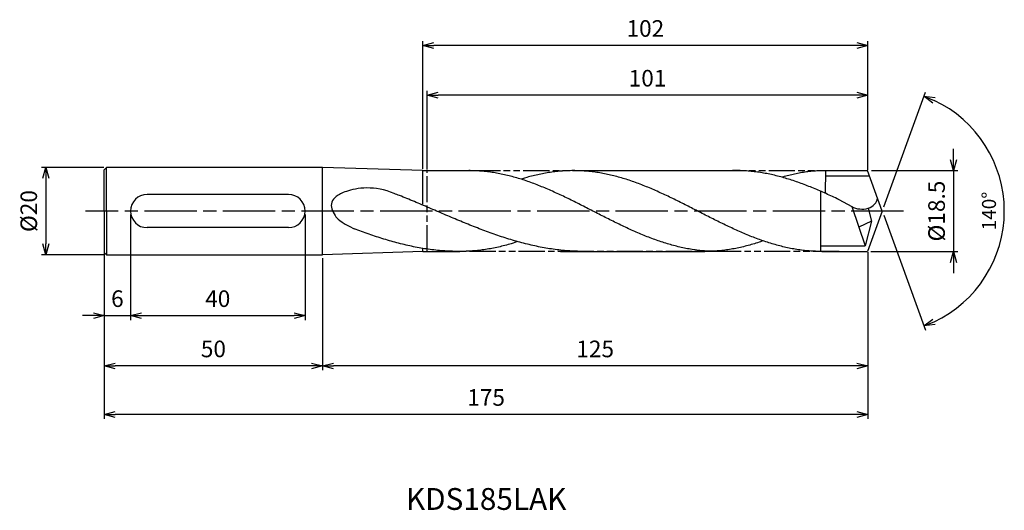
# Model space of a CAD drawing. Extents: x -198 to 28, y -69 to 44.
import ezdxf
from ezdxf.enums import TextEntityAlignment as Align

# ---------------------------------------------------------------- set-up
doc = ezdxf.new("R2010")
doc.units = 0
doc.linetypes.add('AM_ISO08W050', pattern=[18, 12, -1.5, 3, -1.5])
doc.linetypes.add('AM_ISO09W050', pattern=[22.5, 12, -1.5, 3, -1.5, 3, -1.5])
doc.layers.get('0').update_dxf_attribs({"linetype": 'CONTINUOUS'})
doc.layers.get('DEFPOINTS').update_dxf_attribs({"linetype": 'CONTINUOUS'})
for name, color, linetype in [('AM_0', 7, 'CONTINUOUS'), ('AM_11', 3, 'AM_ISO09W050'), ('AM_5', 3, 'CONTINUOUS'), ('AM_6', 2, 'CONTINUOUS'), ('AM_7', 4, 'AM_ISO08W050'), ('PV0001_1', 7, 'CONTINUOUS')]:
    doc.layers.add(name, color=color, linetype=linetype)
doc.styles.add('ASAMI', font='simplex.shx', dxfattribs={"bigfont": 'EXTFONT.SHX'})
doc.styles.get("Standard").update_dxf_attribs({"font": 'simplex.shx', "bigfont": 'EXTFONT.SHX'})
doc.dimstyles.new('AM_JIS$0', dxfattribs={"dimtxt": 3.8, "dimasz": 2.5, "dimexe": 1, "dimexo": 0.8, "dimgap": 1.5, "dimtad": 3, "dimzin": 9, "dimtxsty": 'STANDARD', "dimblk": 'OPEN30', "dimcen": 0, "dimclrd": 3, "dimclre": 3, "dimclrt": 2, "dimaunit": 1, "dimazin": 3, "dimtp": 0.1, "dimtm": 0.1, "dimtfac": 0.71, "dimtmove": 0, "dimatfit": 3})
doc.dimstyles.new('AM_JIS$2', dxfattribs={"dimtxt": 3.2, "dimasz": 2.5, "dimexe": 1, "dimexo": 1, "dimgap": 1.5, "dimtad": 3, "dimdec": 3, "dimtxsty": 'ASAMI', "dimblk": 'OPEN30', "dimcen": 0, "dimclrd": 256, "dimclre": 256, "dimclrt": 2, "dimazin": 3, "dimtp": 0.1, "dimtm": 0.1, "dimtfac": 0.71, "dimtdec": 3, "dimtmove": 0, "dimatfit": 3, "dimtzin": 0})

# ---------------------------------------------------------------- blocks, each defined once
blk = doc.blocks.new('_OPEN30')
at = {"color": 0}
for p, q in [((-1, 0.268), (0, 0)), ((0, 0), (-1, -0.268)), ((0, 0), (-1, 0))]:
    blk.add_line(p, q, dxfattribs=at)
blk = doc.blocks.new('*D8')
at = {"layer": 'AM_5'}
for p, q in [((0.34, 0.94), (9.91, 27.24)), ((0.34, -0.94), (9.91, -27.24))]:
    blk.add_line(p, q, dxfattribs=at)
blk.add_arc((0, 0), 27.99, 295.12, 64.88, dxfattribs=at)
at = {"layer": 'DEFPOINTS', "color": 0}
for p in [(-2.8, 7.69), (0, 0), (0, 0), (-2.8, -7.69), (25.7, -11.08)]:
    blk.add_point(p, dxfattribs=at)
at = {"layer": 'AM_5', "xscale": 2.5, "yscale": 2.5, "zscale": 2.5}
for p, rotation in [((9.57, 26.3), 157.4400024643352), ((9.57, -26.3), 202.5599975356654)]:
    blk.add_blockref('_OPEN30', p, dxfattribs=dict(at, rotation=rotation))
at = {"layer": 'AM_5', "color": 2, "insert": (24.89, 0), "char_height": 3.2, "attachment_point": 5, "rotation": 90, "style": 'ASAMI'}
blk.add_mtext('140°', dxfattribs=at)
blk = doc.blocks.new('*D9')
at = {"layer": 'AM_5', "color": 3}
for p, q in [((-104.28, 9.51), (-104.28, 27.52)), ((-3.28, 9.4), (-3.28, 27.52)), ((-5.78, 26.52), (-101.78, 26.52))]:
    blk.add_line(p, q, dxfattribs=at)
at = {"layer": 'DEFPOINTS', "color": 0}
for p in [(-104.28, 26.52), (-104.28, 8.71), (-3.28, 8.6)]:
    blk.add_point(p, dxfattribs=at)
at = {"layer": 'AM_5', "color": 3, "xscale": 2.5, "yscale": 2.5, "zscale": 2.5, "rotation": 180.0000000000001}
blk.add_blockref('_OPEN30', (-104.28, 26.52), dxfattribs=at)
at = {"layer": 'AM_5', "color": 3, "xscale": 2.5, "yscale": 2.5, "zscale": 2.5}
blk.add_blockref('_OPEN30', (-3.28, 26.52), dxfattribs=at)
at = {"layer": 'AM_5', "color": 2, "insert": (-53.78, 29.92), "char_height": 3.8, "attachment_point": 5}
blk.add_mtext('101', dxfattribs=at)
blk = doc.blocks.new('*D10')
at = {"layer": 'AM_5', "color": 3}
for p, q in [((-128.28, -10.8), (-128.28, -36.46)), ((-3.28, -10.11), (-3.28, -36.46)), ((-5.78, -35.46), (-125.78, -35.46))]:
    blk.add_line(p, q, dxfattribs=at)
at = {"layer": 'DEFPOINTS', "color": 0}
for p in [(-128.28, -10), (-3.28, -9.31), (-128.28, -35.46)]:
    blk.add_point(p, dxfattribs=at)
at = {"layer": 'AM_5', "color": 3, "xscale": 2.5, "yscale": 2.5, "zscale": 2.5, "rotation": 180.0000000000001}
blk.add_blockref('_OPEN30', (-128.28, -35.46), dxfattribs=at)
at = {"layer": 'AM_5', "color": 3, "xscale": 2.5, "yscale": 2.5, "zscale": 2.5}
blk.add_blockref('_OPEN30', (-3.28, -35.46), dxfattribs=at)
at = {"layer": 'AM_5', "color": 2, "insert": (-65.78, -32.06), "char_height": 3.8, "attachment_point": 5}
blk.add_mtext('125', dxfattribs=at)
blk = doc.blocks.new('*D11')
at = {"layer": 'AM_5', "color": 3}
for p, q in [((-178.28, -10.27), (-178.28, -47.57)), ((-3.28, -9.4), (-3.28, -47.57)), ((-5.78, -46.57), (-175.78, -46.57))]:
    blk.add_line(p, q, dxfattribs=at)
at = {"layer": 'DEFPOINTS', "color": 0}
for p in [(-3.28, -8.6), (-178.28, -9.47), (-178.28, -46.57)]:
    blk.add_point(p, dxfattribs=at)
at = {"layer": 'AM_5', "color": 3, "xscale": 2.5, "yscale": 2.5, "zscale": 2.5, "rotation": 180.0000000000001}
blk.add_blockref('_OPEN30', (-178.28, -46.57), dxfattribs=at)
at = {"layer": 'AM_5', "color": 3, "xscale": 2.5, "yscale": 2.5, "zscale": 2.5}
blk.add_blockref('_OPEN30', (-3.28, -46.57), dxfattribs=at)
at = {"layer": 'AM_5', "color": 2, "insert": (-90.78, -43.17), "char_height": 3.8, "attachment_point": 5}
blk.add_mtext('175', dxfattribs=at)
blk = doc.blocks.new('*D15')
at = {"layer": 'AM_5', "color": 3}
for p, q in [((-178.28, -10.27), (-178.28, -36.46)), ((-128.28, -10.8), (-128.28, -36.46)), ((-130.78, -35.46), (-175.78, -35.46))]:
    blk.add_line(p, q, dxfattribs=at)
at = {"layer": 'DEFPOINTS', "color": 0}
for p in [(-178.28, -9.47), (-128.28, -10), (-178.28, -35.46)]:
    blk.add_point(p, dxfattribs=at)
at = {"layer": 'AM_5', "color": 3, "xscale": 2.5, "yscale": 2.5, "zscale": 2.5, "rotation": 180}
blk.add_blockref('_OPEN30', (-178.28, -35.46), dxfattribs=at)
at = {"layer": 'AM_5', "color": 3, "xscale": 2.5, "yscale": 2.5, "zscale": 2.5}
blk.add_blockref('_OPEN30', (-128.28, -35.46), dxfattribs=at)
at = {"layer": 'AM_5', "color": 2, "insert": (-153.28, -32.06), "char_height": 3.8, "attachment_point": 5}
blk.add_mtext('50', dxfattribs=at)
blk = doc.blocks.new('*D13')
at = {"layer": 'AM_5', "color": 3}
for p, q in [((-172.28, -0.8), (-172.28, -24.95)), ((-132.28, -0.8), (-132.28, -24.95)), ((-169.78, -23.95), (-134.78, -23.95))]:
    blk.add_line(p, q, dxfattribs=at)
at = {"layer": 'DEFPOINTS', "color": 0}
for p in [(-172.28, 0), (-132.28, 0), (-132.28, -23.95)]:
    blk.add_point(p, dxfattribs=at)
at = {"layer": 'AM_5', "color": 3, "xscale": 2.5, "yscale": 2.5, "zscale": 2.5, "rotation": 180}
blk.add_blockref('_OPEN30', (-172.28, -23.95), dxfattribs=at)
at = {"layer": 'AM_5', "color": 3, "xscale": 2.5, "yscale": 2.5, "zscale": 2.5}
blk.add_blockref('_OPEN30', (-132.28, -23.95), dxfattribs=at)
at = {"layer": 'AM_5', "color": 2, "insert": (-152.28, -20.55), "char_height": 3.8, "attachment_point": 5}
blk.add_mtext('40', dxfattribs=at)
blk = doc.blocks.new('*D12')
at = {"layer": 'AM_5', "color": 3}
for p, q in [((-178.4, 10), (-192.7, 10)), ((-191.7, 7.5), (-191.7, -7.5)), ((-178.4, -10), (-192.7, -10))]:
    blk.add_line(p, q, dxfattribs=at)
at = {"layer": 'DEFPOINTS', "color": 0}
for p in [(-177.6, 10), (-191.7, -10), (-177.6, -10)]:
    blk.add_point(p, dxfattribs=at)
at = {"layer": 'AM_5', "color": 3, "xscale": 2.5, "yscale": 2.5, "zscale": 2.5}
for p, rotation in [((-191.7, 10), 90), ((-191.7, -10), 270)]:
    blk.add_blockref('_OPEN30', p, dxfattribs=dict(at, rotation=rotation))
at = {"layer": 'AM_5', "color": 2, "insert": (-195.1, 0), "char_height": 3.8, "attachment_point": 5, "rotation": 90}
blk.add_mtext('%%C20', dxfattribs=at)
blk = doc.blocks.new('*D14')
at = {"layer": 'AM_5', "color": 3}
for p, q in [((-178.28, -0.8), (-178.28, -24.95)), ((-172.28, -0.8), (-172.28, -24.95)), ((-180.78, -23.95), (-183.28, -23.95)), ((-178.28, -23.95), (-172.28, -23.95)), ((-169.78, -23.95), (-167.28, -23.95))]:
    blk.add_line(p, q, dxfattribs=at)
at = {"layer": 'DEFPOINTS', "color": 0}
for p in [(-178.28, 0), (-172.28, 0), (-172.28, -23.95)]:
    blk.add_point(p, dxfattribs=at)
at = {"layer": 'AM_5', "color": 3, "xscale": 2.5, "yscale": 2.5, "zscale": 2.5}
blk.add_blockref('_OPEN30', (-178.28, -23.95), dxfattribs=at)
at = {"layer": 'AM_5', "color": 3, "xscale": 2.5, "yscale": 2.5, "zscale": 2.5, "rotation": 180}
blk.add_blockref('_OPEN30', (-172.28, -23.95), dxfattribs=at)
at = {"layer": 'AM_5', "color": 2, "insert": (-175.28, -20.55), "char_height": 3.8, "attachment_point": 5}
blk.add_mtext('6', dxfattribs=at)
blk = doc.blocks.new('*D16')
at = {"layer": 'AM_5', "color": 3}
for p, q in [((16.35, 11.75), (16.35, 14.25)), ((-2.46, 9.25), (17.35, 9.25)), ((16.35, 9.25), (16.35, -9.25)), ((-2.57, -9.25), (17.35, -9.25)), ((16.35, -11.75), (16.35, -14.25))]:
    blk.add_line(p, q, dxfattribs=at)
at = {"layer": 'DEFPOINTS', "color": 0}
for p in [(-3.26, 9.25), (-3.37, -9.25), (16.35, -9.25)]:
    blk.add_point(p, dxfattribs=at)
at = {"layer": 'AM_5', "color": 3, "xscale": 2.5, "yscale": 2.5, "zscale": 2.5}
for p, rotation in [((16.35, 9.25), 270.0000000000001), ((16.35, -9.25), 90.00000000000016)]:
    blk.add_blockref('_OPEN30', p, dxfattribs=dict(at, rotation=rotation))
at = {"layer": 'AM_5', "color": 2, "insert": (12.95, 0), "char_height": 3.8, "attachment_point": 5, "rotation": 90}
blk.add_mtext('%%C18.5', dxfattribs=at)
blk = doc.blocks.new('*D17')
at = {"layer": 'AM_5', "color": 3}
for p, q in [((-105.28, 9.65), (-105.28, 38.91)), ((-3.28, 20.07), (-3.28, 38.91)), ((-5.78, 37.91), (-102.78, 37.91))]:
    blk.add_line(p, q, dxfattribs=at)
at = {"layer": 'DEFPOINTS', "color": 0}
for p in [(-105.28, 37.91), (-3.28, 19.27), (-105.28, 8.85)]:
    blk.add_point(p, dxfattribs=at)
at = {"layer": 'AM_5', "color": 3, "xscale": 2.5, "yscale": 2.5, "zscale": 2.5, "rotation": 180.0000000000001}
blk.add_blockref('_OPEN30', (-105.28, 37.91), dxfattribs=at)
at = {"layer": 'AM_5', "color": 3, "xscale": 2.5, "yscale": 2.5, "zscale": 2.5}
blk.add_blockref('_OPEN30', (-3.28, 37.91), dxfattribs=at)
at = {"layer": 'AM_5', "color": 2, "insert": (-54.28, 41.31), "char_height": 3.8, "attachment_point": 5}
blk.add_mtext('102', dxfattribs=at)

msp = doc.modelspace()

# ---------------------------------------------------------------- linework, layer by layer
at = {"layer": 'AM_0'}
for p, q in [((-13.0002, 4.0427), (-12.9311, 9.25)), ((-14.0757, -9.23), (-14.0757, 4.5157)), ((-136.0754, 3.7997), (-168.4761, 3.7997)), ((-3.1787, 0.6928), (-2.4445, -2.2891)), ((-136.0754, -3.7997), (-168.4761, -3.7997)), ((-2.4445, -2.2891), (-5.3344, -3.7253)), ((-105.2757, -9.25), (-96.8102, -9.25))]:
    msp.add_line(p, q, dxfattribs=at)
for centre, start, end in [((-168.4761, 0), 90, 270), ((-136.0754, 0), 270, 90)]:
    msp.add_arc(centre, 3.7997, start, end, dxfattribs=at)
msp.add_ellipse((-4.7972, 3.2879), major_axis=(-3.7422, 0.2733), ratio=0.75568667, start_param=1.00731848, end_param=3.10890699, dxfattribs=at)
msp.add_open_spline([(-111.8426, 4.0173), (-116.2542, 5.965), (-122.2688, 4.9865), (-125.0626, 3.518), (-126.7723, 1.5571), (-125.6871, -0.77), (-124.3694, -2.4004), (-121.0138, -4.036)], degree=3, knots=[0, 0, 0, 0, 3.55028833, 5.11069999, 6.31059204, 8.85966301, 10.65155104, 10.65155104, 10.65155104, 10.65155104], dxfattribs=at)
at = {"layer": 'AM_11', "ltscale": 0.5}
for p, q in [((-104.2757, -9.25), (-104.2757, 9.25)), ((-93.5137, 9.25), (-8.6528, 9.25)), ((-9.8271, -9.25), (-96.8103, -9.25))]:
    msp.add_line(p, q, dxfattribs=at)
at = {"layer": 'AM_7'}
msp.add_line((4.909, 0), (-182.5707, 0), dxfattribs=at)
at = {"layer": 'PV0001_1', "linetype": 'CONTINUOUS', "ltscale": 0.5}
for p, q in [((-178.2757, 9.4696), (-177.7453, 9.9999)), ((-178.2757, 0), (-178.2757, 9.4697)), ((-177.7454, 0), (-177.7454, 10)), ((-105.2757, 9.25), (-128.2757, 10)), ((-105.2757, 9.25), (-93.5136, 9.25)), ((-70.7657, 9.25), (-34.6426, 9.25)), ((-12.9304, 9.25), (-3.3667, 9.25)), ((0, 0), (-3.3667, 9.25)), ((-2.9178, 8.0167), (-12.9467, 8.0167)), ((-9.9339, 2.6322), (-6.9706, 1.0431)), ((-6.9706, 1.0431), (-3.8715, -7.9886)), ((-178.2757, 0), (-178.2757, -9.4697)), ((-177.7454, 0), (-177.7454, -10)), ((0, 0), (-3.3667, -9.25)), ((-2.4445, -2.2891), (-3.8715, -7.9886)), ((-14.0757, -7.9886), (-3.8715, -7.9886)), ((-178.2757, -9.4697), (-177.7453, -10)), ((-105.2757, -9.25), (-128.2757, -10)), ((-73.7126, -9.25), (-40.681, -9.25)), ((-13.8552, -9.25), (-3.3667, -9.25))]:
    msp.add_line(p, q, dxfattribs=at)
at = {"layer": 'PV0001_1', "linetype": 'CONTINUOUS'}
for p, q in [((-128.2757, 10), (-177.7454, 10)), ((-128.2757, -10), (-128.2757, 10)), ((-105.2757, 1.6039), (-105.2757, 9.25)), ((-105.2757, -9.25), (-105.2757, -8.5368)), ((-177.7454, -10), (-128.2757, -10))]:
    msp.add_line(p, q, dxfattribs=at)
for points, knots in [([(-37.8638, -9.25), (-38.3381, -9.2445), (-39.2872, -9.2335), (-40.7105, -9.1447), (-42.1338, -9.0035), (-43.557, -8.8057), (-44.9801, -8.5539), (-46.403, -8.2492), (-47.8259, -7.8937), (-49.2486, -7.4895), (-50.6711, -7.0392), (-52.0935, -6.5455), (-53.5158, -6.0115), (-54.9379, -5.4405), (-56.3599, -4.836), (-57.7819, -4.2018), (-59.2037, -3.5418), (-60.6255, -2.8599), (-62.0472, -2.1605), (-63.4689, -1.4477), (-64.8905, -0.7261), (-66.3122, 0), (-67.7338, 0.7261), (-69.1555, 1.4477), (-70.5771, 2.1605), (-71.9989, 2.8599), (-73.4207, 3.5417), (-74.8425, 4.2018), (-76.2644, 4.836), (-77.6865, 5.4405), (-79.1086, 6.0115), (-80.5309, 6.5455), (-81.9533, 7.0392), (-83.3758, 7.4895), (-84.7985, 7.8937), (-86.2213, 8.2492), (-87.6443, 8.5539), (-89.0674, 8.8058), (-90.4906, 9.0034), (-91.9138, 9.1454), (-93.3372, 9.2309), (-94.2863, 9.25), (-94.7605, 9.25)], [0, 0, 0, 0, 1.01074368, 2.02283358, 3.03757896, 4.05621275, 5.079857, 6.10950024, 7.14596132, 8.18989524, 9.2417178, 10.30168407, 11.36983448, 12.4460049, 13.52984295, 14.62081576, 15.7182257, 16.82123174, 17.9288686, 19.04006889, 20.15368797, 21.26852814, 22.38336993, 23.4969874, 24.60818769, 25.71582455, 26.81883758, 27.91624752, 29.00722034, 30.09105839, 31.16722881, 32.23537921, 33.29534549, 34.34716804, 35.39108719, 36.42754827, 37.45720575, 38.48085062, 39.49948441, 40.51422944, 41.52631975, 42.53706337, 42.53706337, 42.53706337, 42.53706337]), ([(-14.0757, -9.25), (-14.3432, -9.2445), (-15.2924, -9.2335), (-16.7157, -9.1447), (-18.139, -9.0035), (-19.5622, -8.8057), (-20.9852, -8.5539), (-22.4082, -8.2492), (-23.831, -7.8937), (-25.2537, -7.4895), (-26.6763, -7.0392), (-28.0987, -6.5455), (-29.5209, -6.0115), (-30.9431, -5.4405), (-32.3651, -4.836), (-33.787, -4.2018), (-35.2089, -3.5418), (-36.6307, -2.8599), (-38.0524, -2.1605), (-39.4741, -1.4477), (-40.8957, -0.7261), (-42.3174, 0), (-43.739, 0.7261), (-45.1606, 1.4477), (-46.5823, 2.1605), (-48.004, 2.8599), (-49.4258, 3.5417), (-50.8477, 4.2018), (-52.2696, 4.836), (-53.6916, 5.4405), (-55.1138, 6.0115), (-56.536, 6.5455), (-57.9585, 7.0392), (-59.381, 7.4895), (-60.8037, 7.8937), (-62.2265, 8.2492), (-63.6495, 8.5539), (-65.0725, 8.8058), (-66.4957, 9.0034), (-67.919, 9.1454), (-69.3423, 9.2309), (-70.7657, 9.2595), (-72.1891, 9.2309), (-73.6124, 9.1454), (-75.0357, 9.0034), (-76.4589, 8.8058), (-77.882, 8.5539), (-79.3049, 8.2492), (-80.6631, 7.9098), (-81.5442, 7.6616), (-82.6763, 7.2662)], [0, 0, 0, 0, 1.01074368, 2.02283358, 3.03757896, 4.05621275, 5.079857, 6.10950024, 7.14596132, 8.18989524, 9.2417178, 10.30168407, 11.36983448, 12.4460049, 13.52984295, 14.62081576, 15.7182257, 16.82123174, 17.9288686, 19.04006889, 20.15368797, 21.26852814, 22.38336993, 23.4969874, 24.60818769, 25.71582455, 26.81883758, 27.91624752, 29.00722034, 30.09105839, 31.16722881, 32.23537921, 33.29534549, 34.34716804, 35.39108719, 36.42754827, 37.45720575, 38.48085062, 39.49948441, 40.51422944, 41.52631975, 42.53706337, 43.54780698, 44.55989729, 45.57464233, 46.59327611, 47.61692098, 48.64656349, 49.68302457, 50.5855722, 50.5855722, 50.5855722, 50.5855722]), ([(-9.9339, 2.6322), (-9.9525, 2.641), (-10.4491, 2.8753), (-11.4232, 3.3302), (-12.8585, 3.983), (-14.2934, 4.6141), (-15.728, 5.2193), (-17.162, 5.7948), (-18.5954, 6.3367), (-20.0282, 6.8417), (-21.4604, 7.3064), (-22.8918, 7.7278), (-24.3224, 8.103), (-25.7521, 8.4296), (-27.181, 8.7053), (-28.6089, 8.9282), (-30.0358, 9.0969), (-31.4617, 9.21), (-32.8864, 9.2666), (-33.8357, 9.2664), (-34.3099, 9.2568)], [24.56499986, 24.56499986, 24.56499986, 24.56499986, 24.60818769, 25.71582455, 26.81883758, 27.91624752, 29.00722034, 30.09105839, 31.16722881, 32.23537921, 33.29534549, 34.34716804, 35.39108719, 36.42754827, 37.45720575, 38.48085062, 39.49948441, 40.51422944, 41.52631975, 42.53706337, 42.53706337, 42.53706337, 42.53706337]), ([(-68.1607, -9.25), (-68.727, -9.2445), (-69.8602, -9.2335), (-71.5597, -9.1447), (-73.259, -9.0035), (-74.9583, -8.8057), (-76.6574, -8.5539), (-78.3564, -8.2492), (-80.0553, -7.8937), (-81.7539, -7.4895), (-83.4524, -7.0392), (-85.1508, -6.5455), (-86.8489, -6.0115), (-88.547, -5.4405), (-90.2448, -4.836), (-91.9426, -4.2018), (-93.6403, -3.5418), (-95.3379, -2.8599), (-97.0354, -2.1605), (-98.7329, -1.4477), (-100.4303, -0.7261), (-102.1277, 0), (-103.8251, 0.7261), (-105.5225, 1.4477), (-107.22, 2.1605), (-108.9175, 2.8599), (-110.4579, 3.4786), (-111.4341, 3.8599), (-111.8426, 4.0173)], [0, 0, 0, 0, 1.01074368, 2.02283358, 3.03757896, 4.05621275, 5.079857, 6.10950024, 7.14596132, 8.18989524, 9.2417178, 10.30168407, 11.36983448, 12.4460049, 13.52984295, 14.62081576, 15.7182257, 16.82123174, 17.9288686, 19.04006889, 20.15368797, 21.26852814, 22.38336993, 23.4969874, 24.60818769, 25.71582455, 26.81883758, 27.60984406, 27.60984406, 27.60984406, 27.60984406]), ([(-96.8103, -9.25), (-97.3765, -9.2445), (-98.5097, -9.2335), (-100.2092, -9.1447), (-101.9085, -9.0035), (-103.6078, -8.8057), (-105.307, -8.5539), (-107.0059, -8.2492), (-108.7048, -7.8937), (-110.4035, -7.4895), (-112.102, -7.0392), (-113.8003, -6.5455), (-115.4984, -6.0115), (-117.1965, -5.4405), (-118.8944, -4.836), (-120.1655, -4.3612), (-120.8717, -4.0907), (-121.0138, -4.036)], [0, 0, 0, 0, 1.01074368, 2.02283358, 3.03757896, 4.05621275, 5.079857, 6.10950024, 7.14596132, 8.18989524, 9.2417178, 10.30168407, 11.36983448, 12.4460049, 13.52984295, 14.62081576, 14.8959698, 14.8959698, 14.8959698, 14.8959698]), ([(-83.6689, -6.9714), (-84.5793, -7.3584), (-85.2826, -7.5659), (-86.4776, -7.8938), (-87.9534, -8.2492), (-89.4292, -8.5539), (-90.9053, -8.8058), (-92.3814, -9.0034), (-93.8577, -9.1454), (-95.3339, -9.2309), (-96.3184, -9.25), (-96.8103, -9.25)], [2.62583985, 2.62583985, 2.62583985, 2.62583985, 3.08237184, 4.12629099, 5.16275207, 6.19239531, 7.21603956, 8.23468849, 9.24943387, 10.26152376, 11.27226745, 11.27226745, 11.27226745, 11.27226745]), ([(-27.2739, -6.8268), (-27.4753, -6.8971), (-28.148, -7.1275), (-29.2964, -7.489), (-30.7189, -7.8938), (-32.1418, -8.2492), (-33.5647, -8.5539), (-34.9878, -8.8058), (-36.411, -9.0034), (-37.8343, -9.1454), (-39.2576, -9.2309), (-40.2067, -9.25), (-40.681, -9.25)], [1.58001996, 1.58001996, 1.58001996, 1.58001996, 2.03054929, 3.08237184, 4.12629099, 5.16275207, 6.19239531, 7.21603956, 8.23468849, 9.24943387, 10.26152376, 11.27226745, 11.27226745, 11.27226745, 11.27226745])]:
    msp.add_open_spline(points, degree=3, knots=knots, dxfattribs=at)
at = {"layer": 'PV0001_1', "linetype": 'CONTINUOUS', "ltscale": 0.5}
msp.add_open_spline([(-12.9312, 9.2426), (-13.3841, 9.2425), (-14.2904, 9.2236), (-15.6495, 9.138), (-17.0086, 8.996), (-18.3676, 8.7984), (-19.7265, 8.5465), (-21.0853, 8.2418), (-22.1109, 7.9734), (-22.6841, 7.8104), (-22.9296, 7.7306)], degree=3, knots=[0, 0, 0, 0, 1.01074361, 2.02283392, 3.03757896, 4.05621275, 5.07985761, 6.10950012, 7.1459612, 7.42754533, 7.42754533, 7.42754533, 7.42754533], dxfattribs=at)

# ---------------------------------------------------------------- texts
at = {"layer": 'AM_6'}
msp.add_text('KDS185LAK', height=5, dxfattribs=at).set_placement((-90.7757, -66.5672), align=Align.MIDDLE)

# ---------------------------------------------------------------- dimensions: what is measured, and where the dimension line sits
at = {"layer": 'AM_5'}
for base, p1, p2, angle, picture, middle in [((-105.2757, 37.9119), (-3.2757, 19.271), (-105.2757, 8.85), 180, '*D17', (-54.2757, 41.3119)), ((-104.2757, 26.5182), (-3.2757, 8.5971), (-104.2757, 8.7078), 180, '*D9', (-53.7757, 29.9182)), ((-132.2757, -23.9536), (-172.2757, 0), (-132.2757, 0), 0, '*D13', (-152.2757, -20.5536)), ((-178.2757, -46.5672), (-3.2757, -8.5971), (-178.2757, -9.4697), 0, '*D11', (-90.7757, -43.1672)), ((-178.2757, -35.4645), (-128.2757, -10), (-178.2757, -9.4697), 0, '*D15', (-153.2757, -32.0645)), ((-128.2757, -35.4645), (-3.2757, -9.307), (-128.2757, -10), 0, '*D10', (-65.7757, -32.0645))]:
    dim = msp.add_linear_dim(base=base, p1=p1, p2=p2, angle=angle, dimstyle='AM_JIS$0', override={"dimdec": 3}, dxfattribs=at)
    dim.commit()
    dim.dimension.update_dxf_attribs({"geometry": picture, "text_midpoint": middle})
dim = msp.add_angular_dim_2l(base=(25.697, -11.0846), line1=((0, 0), (-2.8004, 7.694)), line2=((0, 0), (-2.8004, -7.694)), dimstyle='AM_JIS$2', override={"dimadec": 3}, dxfattribs=at)
dim.commit()
dim.dimension.update_dxf_attribs({"geometry": '*D8', "text_midpoint": (24.8858, 0)})
dim = msp.add_linear_dim(base=(16.3489, -9.25), p1=(-3.2581, 9.25), p2=(-3.3667, -9.25), angle=90, text='%%C<>', dimstyle='AM_JIS$0', override={"dimdec": 3}, dxfattribs=at)
dim.commit()
dim.dimension.update_dxf_attribs({"geometry": '*D16', "text_midpoint": (16.3489, 0), "dimtype": 160})
dim = msp.add_linear_dim(base=(-191.7048, -9.9999), p1=(-177.5988, 10), p2=(-177.5988, -9.9999), angle=270, text='%%C<>', dimstyle='AM_JIS$0', override={"dimdec": 3}, dxfattribs=at)
dim.commit()
dim.dimension.update_dxf_attribs({"geometry": '*D12', "text_midpoint": (-195.1048, 0.0001)})
dim = msp.add_linear_dim(base=(-172.2757, -23.9536), p1=(-178.2757, 0), p2=(-172.2757, 0), angle=0, dimstyle='AM_JIS$0', override={"dimdec": 3}, dxfattribs=at)
dim.commit()
dim.dimension.update_dxf_attribs({"geometry": '*D14', "text_midpoint": (-175.2757, -23.9536), "dimtype": 160})

doc.saveas('drawing.dxf')
